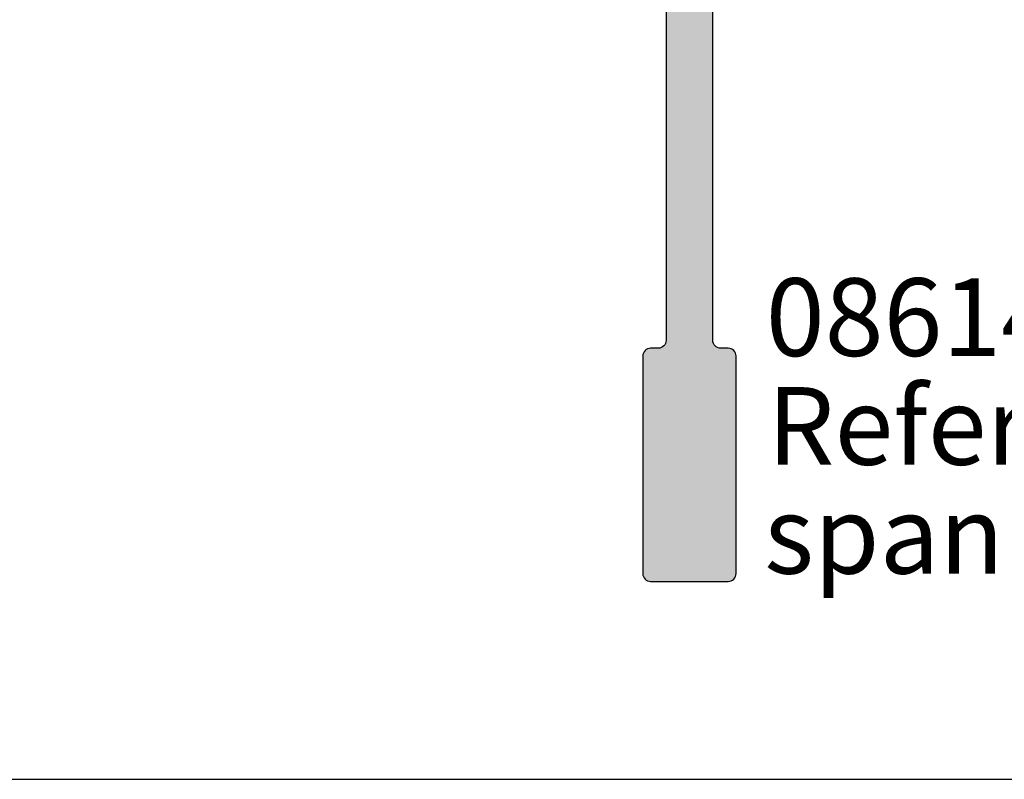
# Model space of a CAD drawing. Extents: x 0 to 354, y 0 to 482.
# Drawn here: x 85 to 148, y 0 to 49 of the extents above; entities that cross this region are included whole.
import ezdxf

# ---------------------------------------------------------------- set-up
doc = ezdxf.new("R2010")
doc.units = 0
doc.layers.get('0').update_dxf_attribs({"linetype": 'CONTINUOUS'})
for name, color, linetype in [('APL_HATCH', 253, 'CONTINUOUS'), ('APL_JOINERY', 2, 'CONTINUOUS'), ('APL_NOTES', 7, 'CONTINUOUS')]:
    doc.layers.add(name, color=color, linetype=linetype)
doc.styles.add('ARIAL-BOLD', font='txt')
doc.styles.add('ARIAL-REGULAR', font='txt')

# ---------------------------------------------------------------- blocks, each defined once
blk = doc.blocks.new('A4_SPECIFIERS_MANUAL')
blk.add_line((0, 0), (354, 0))
blk = doc.blocks.new('*U34')
at = {"layer": 'APL_HATCH', "linetype": 'CONTINUOUS'}
for points in [[(189.719, 517.626), (186.719, 488.126), (189.719, 488.126)], [(186.719, 517.626), (186.719, 488.126), (189.719, 517.626)], [(185.542, 487.593), (185.487, 487.569), (190.951, 487.569)], [(190.839, 487.611), (185.542, 487.593), (190.896, 487.593)], [(185.599, 487.611), (185.542, 487.593), (190.839, 487.611)], [(190.896, 487.593), (185.542, 487.593), (190.951, 487.569)], [(190.779, 487.622), (185.599, 487.611), (190.839, 487.611)], [(185.659, 487.622), (185.599, 487.611), (190.779, 487.622)], [(190.719, 487.626), (185.659, 487.622), (190.779, 487.622)], [(185.719, 487.626), (185.659, 487.622), (190.719, 487.626)], [(190.219, 487.626), (185.719, 487.626), (190.719, 487.626)], [(186.219, 487.626), (185.719, 487.626), (190.219, 487.626)], [(190.159, 487.629), (186.219, 487.626), (190.219, 487.626)], [(186.279, 487.629), (186.219, 487.626), (190.159, 487.629)], [(190.099, 487.64), (186.279, 487.629), (190.159, 487.629)], [(186.339, 487.64), (186.279, 487.629), (190.099, 487.64)], [(186.396, 487.658), (186.339, 487.64), (190.099, 487.64)], [(186.451, 487.683), (186.396, 487.658), (190.042, 487.658)], [(190.042, 487.658), (186.396, 487.658), (190.099, 487.64)], [(186.503, 487.714), (186.451, 487.683), (189.987, 487.683)], [(189.987, 487.683), (186.451, 487.683), (190.042, 487.658)], [(189.887, 487.752), (186.503, 487.714), (189.935, 487.714)], [(186.55, 487.752), (186.503, 487.714), (189.887, 487.752)], [(189.935, 487.714), (186.503, 487.714), (189.987, 487.683)], [(186.593, 487.794), (186.55, 487.752), (189.887, 487.752)], [(189.807, 487.842), (186.593, 487.794), (189.845, 487.794)], [(186.63, 487.842), (186.593, 487.794), (189.807, 487.842)], [(189.845, 487.794), (186.593, 487.794), (189.887, 487.752)], [(189.776, 487.893), (186.63, 487.842), (189.807, 487.842)], [(186.662, 487.893), (186.63, 487.842), (189.776, 487.893)], [(186.686, 487.949), (186.662, 487.893), (189.776, 487.893)], [(189.733, 488.006), (186.686, 487.949), (189.751, 487.949)], [(186.704, 488.006), (186.686, 487.949), (189.733, 488.006)], [(189.751, 487.949), (186.686, 487.949), (189.776, 487.893)], [(189.723, 488.066), (186.704, 488.006), (189.733, 488.006)], [(186.715, 488.066), (186.704, 488.006), (189.723, 488.066)], [(189.719, 488.126), (186.715, 488.066), (189.723, 488.066)], [(186.719, 488.126), (186.715, 488.066), (189.719, 488.126)], [(191.215, 487.186), (185.219, 487.126), (191.219, 487.126)], [(185.223, 487.186), (185.219, 487.126), (191.215, 487.186)], [(191.219, 487.126), (185.219, 473.126), (191.219, 473.126)], [(185.219, 487.126), (185.219, 473.126), (191.219, 487.126)], [(191.204, 487.245), (185.223, 487.186), (191.215, 487.186)], [(185.233, 487.245), (185.223, 487.186), (191.204, 487.245)], [(191.186, 487.303), (185.233, 487.245), (191.204, 487.245)], [(185.251, 487.303), (185.233, 487.245), (191.186, 487.303)], [(191.162, 487.358), (185.251, 487.303), (191.186, 487.303)], [(185.276, 487.358), (185.251, 487.303), (191.162, 487.358)], [(191.13, 487.41), (185.276, 487.358), (191.162, 487.358)], [(185.307, 487.41), (185.276, 487.358), (191.13, 487.41)], [(191.093, 487.457), (185.307, 487.41), (191.13, 487.41)], [(185.345, 487.457), (185.307, 487.41), (191.093, 487.457)], [(191.05, 487.5), (185.345, 487.457), (191.093, 487.457)], [(185.387, 487.5), (185.345, 487.457), (191.05, 487.5)], [(191.003, 487.537), (185.387, 487.5), (191.05, 487.5)], [(185.435, 487.537), (185.387, 487.5), (191.003, 487.537)], [(185.487, 487.569), (185.435, 487.537), (191.003, 487.537)], [(190.951, 487.569), (185.487, 487.569), (191.003, 487.537)], [(185.219, 473.126), (185.223, 473.066), (191.219, 473.126)], [(191.219, 473.126), (185.223, 473.066), (191.215, 473.066)], [(185.223, 473.066), (185.233, 473.006), (191.215, 473.066)], [(191.215, 473.066), (185.233, 473.006), (191.204, 473.006)], [(185.233, 473.006), (185.251, 472.949), (191.204, 473.006)], [(191.204, 473.006), (185.251, 472.949), (191.186, 472.949)], [(185.251, 472.949), (185.276, 472.893), (191.186, 472.949)], [(191.186, 472.949), (185.276, 472.893), (191.162, 472.893)], [(185.276, 472.893), (185.307, 472.842), (191.162, 472.893)], [(191.162, 472.893), (185.307, 472.842), (191.13, 472.842)], [(185.307, 472.842), (185.345, 472.794), (191.13, 472.842)], [(191.13, 472.842), (185.345, 472.794), (191.093, 472.794)], [(185.345, 472.794), (185.387, 472.752), (191.093, 472.794)], [(191.093, 472.794), (185.387, 472.752), (191.05, 472.752)], [(185.387, 472.752), (185.435, 472.714), (191.05, 472.752)], [(191.05, 472.752), (185.435, 472.714), (191.003, 472.714)], [(185.435, 472.714), (185.487, 472.683), (191.003, 472.714)], [(191.003, 472.714), (185.487, 472.683), (190.951, 472.683)], [(185.487, 472.683), (185.542, 472.658), (190.951, 472.683)], [(190.951, 472.683), (185.542, 472.658), (190.896, 472.658)], [(185.542, 472.658), (185.599, 472.64), (190.896, 472.658)], [(190.896, 472.658), (185.599, 472.64), (190.839, 472.64)], [(185.599, 472.64), (185.659, 472.629), (190.839, 472.64)], [(190.839, 472.64), (185.659, 472.629), (190.779, 472.629)], [(185.659, 472.629), (185.719, 472.626), (190.779, 472.629)], [(190.779, 472.629), (185.719, 472.626), (190.719, 472.626)]]:
    blk.add_solid(points, dxfattribs=at)
blk = doc.blocks.new('08614', base_point=(188.219, 557.626))
at = {"layer": 'APL_JOINERY', "linetype": 'CONTINUOUS'}
blk.add_lwpolyline([(186.719, 517.626), (186.719, 488.126, -0.414214), (186.219, 487.626), (185.719, 487.626, 0.414214), (185.219, 487.126), (185.219, 473.126, 0.414214), (185.719, 472.626), (190.719, 472.626, 0.414214), (191.219, 473.126), (191.219, 487.126, 0.414214), (190.719, 487.626), (190.219, 487.626, -0.414214), (189.719, 488.126), (189.719, 517.626)], format="xyb", dxfattribs=at)
at = {"layer": 'APL_HATCH', "linetype": 'CONTINUOUS'}
blk.add_blockref('*U34', (0, 0), dxfattribs=at)

msp = doc.modelspace()

# ---------------------------------------------------------------- block references
msp.add_blockref('A4_SPECIFIERS_MANUAL', (0, 0))
at = {"layer": 'APL_JOINERY'}
msp.add_blockref('08614', (127.769, 97.732), dxfattribs=at)

# ---------------------------------------------------------------- texts
at = {"layer": 'APL_NOTES'}
for s, style, p in [('08614 External Fin Mullion', 'ARIAL-BOLD', (132.681, 27.232)), ('Refer to tables for', 'ARIAL-REGULAR', (132.769, 20.232)), ('span requirements', 'ARIAL-REGULAR', (132.578, 13.232))]:
    msp.add_text(s, height=5, dxfattribs=dict(at, style=style)).set_placement(p)

doc.saveas('drawing.dxf')
